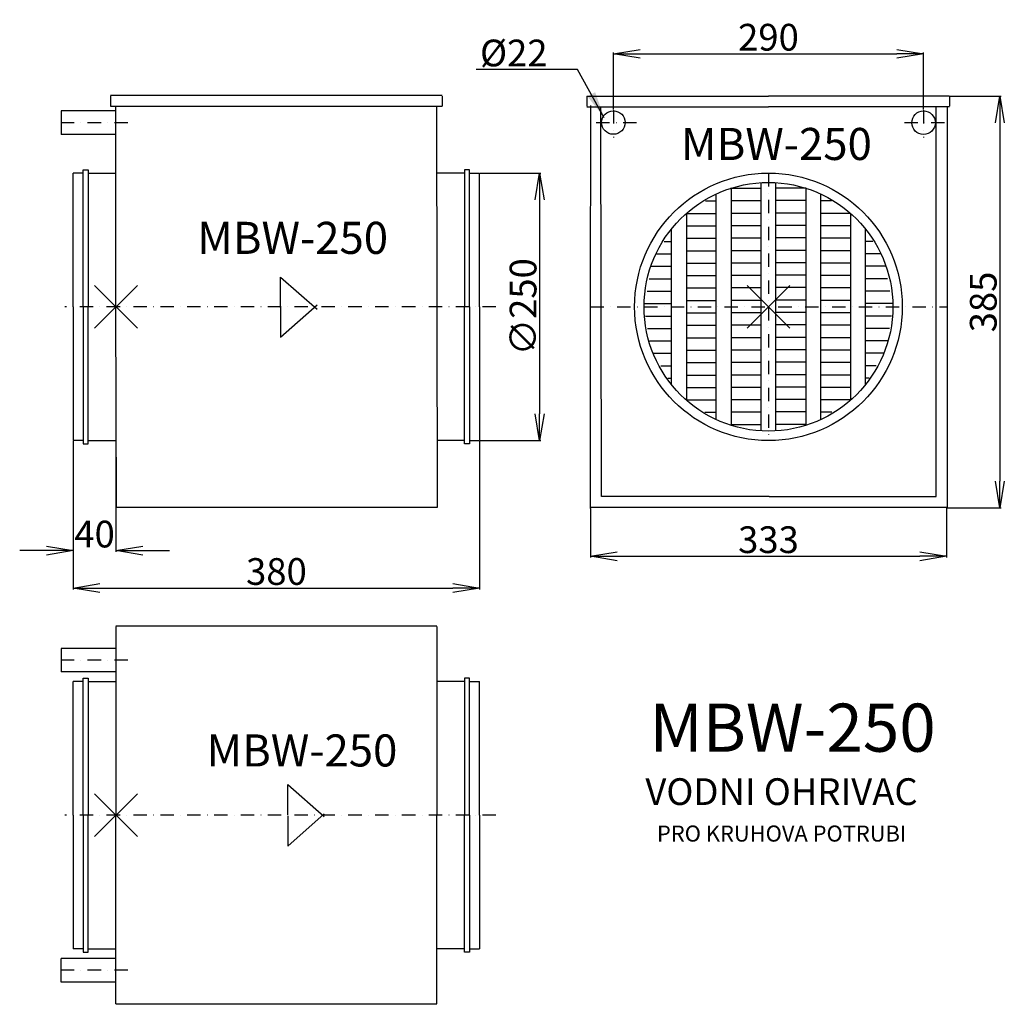
# Model space of a CAD drawing. Extents: x 0 to 920, y -652 to 269.
import ezdxf
from ezdxf.enums import TextEntityAlignment as Align

# ---------------------------------------------------------------- set-up
doc = ezdxf.new("R2010")
doc.units = 0
doc.header["$PDMODE"] = 3
doc.header["$PDSIZE"] = 20
doc.linetypes.add('DASHDOT', pattern=[1, 0.5, -0.25, 0, -0.25])
doc.layers.get('0').update_dxf_attribs({"linetype": 'CONTINUOUS'})
doc.layers.get('DEFPOINTS').update_dxf_attribs({"color": 52, "linetype": 'CONTINUOUS'})
for name, color, linetype in [('V0-NAZVY', 7, 'CONTINUOUS'), ('V0-OBRYS', 90, 'CONTINUOUS'), ('V0-VYPLNE', 52, 'CONTINUOUS'), ('V0-ZBYTEK', 51, 'CONTINUOUS')]:
    doc.layers.add(name, color=color, linetype=linetype)
doc.styles.add('SIMPLEX', font='SIMPLEX')
doc.dimstyles.get("Standard").update_dxf_attribs({"dimtxt": 0.18, "dimasz": 0.18, "dimexe": 0.18, "dimexo": 0.0625, "dimgap": 0.09, "dimtad": 0, "dimtih": 1, "dimtoh": 1, "dimdec": 4, "dimzin": 0, "dimtxsty": 'STANDARD', "dimcen": 0.09, "dimazin": 3, "dimtfac": 1, "dimtdec": 4, "dimtofl": 0, "dimtmove": 0, "dimatfit": 3, "dimtolj": 1, "dimtzin": 0})

# ---------------------------------------------------------------- blocks, each defined once
blk = doc.blocks.new('_OPEN')
at = {"color": 0, "linetype": 'BYBLOCK'}
for p, q in [((-1, 0.166667), (0, 0)), ((0, 0), (-1, -0.166667)), ((0, 0), (-1, 0))]:
    blk.add_line(p, q, dxfattribs=at)
blk = doc.blocks.new('*D1')
at = {"color": 0, "linetype": 'BYBLOCK'}
for p, q in [((50, -125.625), (50, -264.353454)), ((430, -125.625), (430, -264.353454)), ((75, -263.103454), (405, -263.103454))]:
    blk.add_line(p, q, dxfattribs=at)
at = {"layer": 'DEFPOINTS', "color": 0, "linetype": 'BYBLOCK'}
for p in [(50, -125), (430, -125), (430, -263.103454)]:
    blk.add_point(p, dxfattribs=at)
at = {"color": 0, "linetype": 'BYBLOCK', "xscale": 25, "yscale": 25, "zscale": 25, "rotation": 180}
blk.add_blockref('_OPEN', (50, -263.103454), dxfattribs=at)
at = {"color": 0, "linetype": 'BYBLOCK', "xscale": 25, "yscale": 25, "zscale": 25}
blk.add_blockref('_OPEN', (430, -263.103454), dxfattribs=at)
at = {"color": 0, "linetype": 'BYBLOCK', "insert": (240, -247.603454), "char_height": 25, "attachment_point": 5}
blk.add_mtext('\\A1;380', dxfattribs=at)
blk = doc.blocks.new('*D2')
at = {"color": 0, "linetype": 'BYBLOCK'}
for p, q in [((430.625, 125), (487.342865, 125)), ((486.092865, 100), (486.092865, -100)), ((430.625, -125), (487.342865, -125))]:
    blk.add_line(p, q, dxfattribs=at)
at = {"layer": 'DEFPOINTS', "color": 0, "linetype": 'BYBLOCK'}
for p in [(430, 125), (430, -125), (486.092865, -125)]:
    blk.add_point(p, dxfattribs=at)
at = {"color": 0, "linetype": 'BYBLOCK', "xscale": 25, "yscale": 25, "zscale": 25}
for p, rotation in [((486.092865, 125), 90), ((486.092865, -125), 270)]:
    blk.add_blockref('_OPEN', p, dxfattribs=dict(at, rotation=rotation))
at = {"color": 0, "linetype": 'BYBLOCK', "insert": (470.592865, 0), "char_height": 25, "attachment_point": 5, "rotation": 90}
blk.add_mtext('\\A1;∅250', dxfattribs=at)
blk = doc.blocks.new('*D3')
at = {"color": 0, "linetype": 'BYBLOCK'}
for p, q in [((827.625, 197.146317), (875.360414, 197.146317)), ((874.110414, 172.146317), (874.110414, -163.125)), ((825.25, -188.125), (875.360414, -188.125))]:
    blk.add_line(p, q, dxfattribs=at)
at = {"layer": 'DEFPOINTS', "color": 0, "linetype": 'BYBLOCK'}
for p in [(827, 197.146317), (824.625, -188.125), (874.110414, -188.125)]:
    blk.add_point(p, dxfattribs=at)
at = {"color": 0, "linetype": 'BYBLOCK', "xscale": 25, "yscale": 25, "zscale": 25}
for p, rotation in [((874.110414, 197.146317), 90), ((874.110414, -188.125), 270)]:
    blk.add_blockref('_OPEN', p, dxfattribs=dict(at, rotation=rotation))
at = {"color": 0, "linetype": 'BYBLOCK', "insert": (858.610414, 4.510658), "char_height": 25, "attachment_point": 5, "rotation": 90}
blk.add_mtext('\\A1;385', dxfattribs=at)
blk = doc.blocks.new('*D4')
at = {"color": 0, "linetype": 'BYBLOCK'}
for p, q in [((555, 184.540421), (555, 237.87604)), ((580, 236.62604), (820, 236.62604)), ((845, 184.540421), (845, 237.87604))]:
    blk.add_line(p, q, dxfattribs=at)
at = {"layer": 'DEFPOINTS', "color": 0, "linetype": 'BYBLOCK'}
for p in [(845, 236.62604), (555, 183.915421), (845, 183.915421)]:
    blk.add_point(p, dxfattribs=at)
at = {"color": 0, "linetype": 'BYBLOCK', "xscale": 25, "yscale": 25, "zscale": 25, "rotation": 180}
blk.add_blockref('_OPEN', (555, 236.62604), dxfattribs=at)
at = {"color": 0, "linetype": 'BYBLOCK', "xscale": 25, "yscale": 25, "zscale": 25}
blk.add_blockref('_OPEN', (845, 236.62604), dxfattribs=at)
at = {"color": 0, "linetype": 'BYBLOCK', "insert": (700, 252.12604), "char_height": 25, "attachment_point": 5}
blk.add_mtext('\\A1;290', dxfattribs=at)
blk = doc.blocks.new('*D5')
at = {"color": 0, "linetype": 'BYBLOCK'}
for p, q in [((533.5, -188.75), (533.5, -234.614696)), ((866.5, -188.125), (866.5, -234.614696)), ((558.5, -233.364696), (841.5, -233.364696))]:
    blk.add_line(p, q, dxfattribs=at)
at = {"layer": 'DEFPOINTS', "color": 0, "linetype": 'BYBLOCK'}
for p in [(533.5, -188.125), (866.5, -187.5), (866.5, -233.364696)]:
    blk.add_point(p, dxfattribs=at)
at = {"color": 0, "linetype": 'BYBLOCK', "xscale": 25, "yscale": 25, "zscale": 25, "rotation": 180}
blk.add_blockref('_OPEN', (533.5, -233.364696), dxfattribs=at)
at = {"color": 0, "linetype": 'BYBLOCK', "xscale": 25, "yscale": 25, "zscale": 25}
blk.add_blockref('_OPEN', (866.5, -233.364696), dxfattribs=at)
at = {"color": 0, "linetype": 'BYBLOCK', "insert": (700, -217.864696), "char_height": 25, "attachment_point": 5}
blk.add_mtext('\\A1;333', dxfattribs=at)
blk = doc.blocks.new('*D6')
at = {"color": 0, "linetype": 'BYBLOCK'}
for p, q in [((50, -126.25), (50, -229.354158)), ((90, -125.625), (90, -229.354158)), ((25, -228.104158), (0, -228.104158)), ((115, -228.104158), (140, -228.104158))]:
    blk.add_line(p, q, dxfattribs=at)
at = {"layer": 'DEFPOINTS', "color": 0, "linetype": 'BYBLOCK'}
for p in [(50, -125.625), (90, -125), (90, -228.104158)]:
    blk.add_point(p, dxfattribs=at)
at = {"color": 0, "linetype": 'BYBLOCK', "xscale": 25, "yscale": 25, "zscale": 25}
blk.add_blockref('_OPEN', (50, -228.104158), dxfattribs=at)
at = {"color": 0, "linetype": 'BYBLOCK', "xscale": 25, "yscale": 25, "zscale": 25, "rotation": 180}
blk.add_blockref('_OPEN', (90, -228.104158), dxfattribs=at)
at = {"color": 0, "linetype": 'BYBLOCK', "insert": (70, -212.604158), "char_height": 25, "attachment_point": 5}
blk.add_mtext('\\A1;40', dxfattribs=at)

msp = doc.modelspace()

# ---------------------------------------------------------------- linework, layer by layer
at = {"layer": 'V0-OBRYS', "color": 90, "linetype": 'CONTINUOUS'}
for p, q in [((84.513985, 197.146317), (85, 197.146317)), ((395, 197.5), (85, 197.5)), ((85, 197.146317), (85, 187.5)), ((395, 197.146317), (395, 187.5)), ((530.187795, 197.146317), (530.187795, 187.703781)), ((530.187795, 197.146317), (700, 197.146317)), ((869.187795, 197.146317), (700, 197.146317)), ((869.187795, 197.146317), (869.187795, 187.703781)), ((85, 187.5), (395, 187.5)), ((90, 0), (90, 187.5)), ((390.625, -187.5), (390, 187.5)), ((530.187795, 187.146317), (700, 187.146317)), ((533.5, 0), (533.812795, 188.125)), ((543.812795, -177.5), (543.187795, 187.146317)), ((869.187795, 187.146317), (700, 187.146317)), ((856.812795, -177.5), (856.812795, 186.743706)), ((867.437795, -188.125), (867.437795, 186.743706)), ((38.773081, 183.146317), (38.773081, 161.146317)), ((50, 0), (50, 125)), ((59.358932, 125), (50, 125)), ((59.345802, 0), (59.345802, 128.220367)), ((59.345802, 128.220367), (64.130844, 128.220367)), ((64.130844, 128.220367), (64.130844, -0.100907)), ((64.146248, 125), (90, 125)), ((415.85376, 125), (390, 125)), ((420.654205, 128.220367), (415.869141, 128.220367)), ((415.869141, 128.220367), (415.869141, -0.100906)), ((420.641052, 125), (430, 125)), ((420.654205, 0), (420.654205, 128.220367)), ((430, 0), (430, 125)), ((50, 0), (50, -125)), ((59.345802, 0), (59.345802, -128.220367)), ((64.130844, -128.220367), (64.130844, 0.100907)), ((90.625, -187.5), (90, 0)), ((415.869141, -128.220367), (415.869141, 0.100906)), ((420.654205, 0), (420.654205, -128.220367)), ((430, 0), (430, -125)), ((533.5, -188.75), (533.5, 0)), ((59.358932, -125), (50, -125)), ((59.345802, -128.220367), (64.130844, -128.220367)), ((64.146248, -125), (90, -125)), ((415.85376, -125), (390, -125)), ((420.654205, -128.220367), (415.869141, -128.220367)), ((420.641052, -125), (430, -125)), ((700.625, -177.5), (543.812795, -177.5)), ((700.625, -177.5), (856.812795, -177.5)), ((90.625, -187.5), (390.625, -187.5)), ((533.5, -187.5), (866.5, -187.5)), ((390, -298.742542), (90, -298.742542)), ((90, -299.096225), (90, -475.596225)), ((390, -299.096225), (390, -475.596225)), ((38.773081, -319.596225), (38.773081, -341.596225)), ((59.345802, -475.596225), (59.345802, -347.375858)), ((59.345802, -347.375858), (64.130844, -347.375858)), ((64.130844, -347.375858), (64.130844, -475.697147)), ((420.654205, -347.375858), (415.869141, -347.375858)), ((415.869141, -347.375858), (415.869141, -475.697116)), ((420.654205, -475.596225), (420.654205, -347.375858)), ((50, -475.596225), (50, -350.596225)), ((59.358932, -350.596225), (50, -350.596225)), ((64.146248, -350.596225), (90, -350.596225)), ((415.85376, -350.596225), (390, -350.596225)), ((420.641052, -350.596225), (430, -350.596225)), ((430, -475.596225), (430, -350.596225)), ((50, -475.596225), (50, -600.596225)), ((59.345802, -475.596225), (59.345802, -603.816593)), ((64.130844, -603.816593), (64.130844, -475.495304)), ((90, -652.096225), (90, -475.596225)), ((390, -652.096225), (390, -475.596225)), ((415.869141, -603.816593), (415.869141, -475.495334)), ((420.654205, -475.596225), (420.654205, -603.816593)), ((430, -475.596225), (430, -600.596225)), ((59.358932, -600.596225), (50, -600.596225)), ((59.345802, -603.816593), (64.130844, -603.816593)), ((64.146248, -600.596225), (90, -600.596225)), ((415.85376, -600.596225), (390, -600.596225)), ((420.654205, -603.816593), (415.869141, -603.816593)), ((420.641052, -600.596225), (430, -600.596225)), ((38.773081, -631.596225), (38.773081, -609.596225)), ((390, -652.449924), (90, -652.449924))]:
    msp.add_line(p, q, dxfattribs=at)
at = {"layer": 'V0-OBRYS'}
for p, q in [((90, 183.146317), (38.773081, 183.146317)), ((90, 161.146317), (38.773081, 161.146317)), ((90, -319.596225), (38.773081, -319.596225)), ((90, -341.596225), (38.773081, -341.596225)), ((90, -609.596225), (38.773081, -609.596225)), ((90, -631.596225), (38.773081, -631.596225))]:
    msp.add_line(p, q, dxfattribs=at)
at = {"layer": 'V0-OBRYS', "color": 90, "linetype": 'CONTINUOUS'}
for centre, radius in [((555, 172.333727), 11), ((845, 172.146317), 11), ((700, 0), 125.125693), ((700, 0), 116.3)]:
    msp.add_circle(centre, radius, dxfattribs=at)
at = {"layer": 'V0-VYPLNE', "color": 63, "linetype": 'DASHDOT', "ltscale": 25}
for p, q in [((555, 183.915421), (555, 158.201599)), ((845, 183.915421), (845, 158.201599)), ((101.10386, 172.146317), (38.773081, 172.146317)), ((576.560284, 172.146317), (539.02425, 172.146317)), ((864.678823, 172.146317), (826.800507, 172.146317)), ((700, 125.125693), (700, -125.125693)), ((445.195923, 0), (42.080452, 0)), ((533.5, 0), (866.5, 0)), ((101.10386, -330.596225), (38.773081, -330.596225)), ((445.195923, -475.596225), (42.080452, -475.596225)), ((101.10386, -620.596225), (38.773081, -620.596225))]:
    msp.add_line(p, q, dxfattribs=at)
at = {"layer": 'V0-VYPLNE', "color": 52, "linetype": 'CONTINUOUS'}
for p, q in [((665.11, 110.943134), (664.884981, 110.996479)), ((664.884981, 110.996479), (665.11, 110.943134)), ((665.11, 110.943134), (665.11, -110.943129)), ((665.11, 110.943134), (665.11, 110.943134)), ((665.11, 110.943134), (693.022, 110.943134)), ((693.022, -116.090472), (693.022, 116.090478)), ((706.978, -116.090472), (706.978, 116.090478)), ((734.89, 110.943134), (706.978, 110.943134)), ((734.89, 110.943134), (735.115019, 110.996479)), ((735.115019, 110.996479), (734.89, 110.943134)), ((734.89, 110.943134), (734.89, -110.943129)), ((734.89, 110.943134), (734.89, 110.943134)), ((651.154018, -105.545056), (651.154018, 105.545055)), ((748.845982, -105.545056), (748.845982, 105.545055)), ((641.104722, 99.002186), (651.154018, 99.002186)), ((665.11, 99.313134), (693.022, 99.313134)), ((734.89, 99.313134), (706.978, 99.313134)), ((758.895278, 99.002186), (748.845982, 99.002186)), ((623.242018, 87.372186), (623.242018, -87.372187)), ((623.242018, 87.372186), (651.154018, 87.372186)), ((665.11, 87.683134), (693.022, 87.683134)), ((734.89, 87.683134), (706.978, 87.683134)), ((776.757982, 87.372186), (748.845982, 87.372186)), ((776.757982, 87.372186), (776.757982, -87.372187)), ((623.242018, 75.742186), (651.154018, 75.742186)), ((665.11, 76.053134), (693.022, 76.053134)), ((734.89, 76.053134), (706.978, 76.053134)), ((776.757982, 75.742186), (748.845982, 75.742186)), ((609.285965, -72.778159), (609.285965, 72.778154)), ((790.714035, -72.778164), (790.714035, 72.778149)), ((602.431183, 61.148154), (609.285965, 61.148154)), ((623.242018, 64.112186), (651.154018, 64.112186)), ((665.110001, 64.423134), (693.022, 64.423134)), ((734.889999, 64.423134), (706.978, 64.423134)), ((776.757982, 64.112186), (748.845982, 64.112186)), ((797.568817, 61.148148), (790.714035, 61.148148)), ((595.576402, 49.518154), (609.285965, 49.518154)), ((623.242018, 52.482186), (651.154023, 52.482186)), ((665.110001, 52.793134), (693.022, 52.793134)), ((734.889999, 52.793134), (706.978, 52.793134)), ((776.757982, 52.482186), (748.845977, 52.482186)), ((804.423598, 49.518148), (790.714035, 49.518148)), ((590.79942, 37.888154), (609.285965, 37.888154)), ((623.242018, 40.852186), (651.154023, 40.852186)), ((665.110001, 41.163133), (693.022, 41.163133)), ((734.889999, 41.163133), (706.978, 41.163133)), ((776.757982, 40.852186), (748.845977, 40.852186)), ((809.20058, 37.888148), (790.714035, 37.888148)), ((243.934814, -0.572205), (243.934814, 27.817688)), ((243.934814, 27.817688), (278.012756, -2.242249)), ((623.242018, 29.222185), (651.154023, 29.222185)), ((665.110001, 29.533133), (693.022, 29.533133)), ((734.889999, 29.533133), (706.978, 29.533133)), ((776.757982, 29.222185), (748.845977, 29.222185)), ((588.620201, 26.258153), (609.285965, 26.258153)), ((811.379799, 26.258148), (790.714035, 26.258148)), ((586.440983, 14.628153), (609.285965, 14.628153)), ((623.242019, 17.592185), (651.154023, 17.592185)), ((665.110001, 17.903133), (693.022, 17.903133)), ((734.889999, 17.903133), (706.978, 17.903133)), ((776.757981, 17.592185), (748.845977, 17.592185)), ((813.559017, 14.628148), (790.714035, 14.628148)), ((243.934814, -28.389893), (278.012756, 1.669983)), ((243.934814, 0), (243.934814, -28.389893)), ((584.261762, 2.998153), (609.285965, 2.998153)), ((623.242019, 5.962185), (651.154025, 5.962185)), ((665.110001, 6.273133), (693.022, 6.273133)), ((734.889999, 6.273133), (706.978, 6.273133)), ((776.757981, 5.962185), (748.845975, 5.962185)), ((815.738238, 2.998148), (790.714035, 2.998148)), ((585.047673, -8.631847), (609.285965, -8.631847)), ((623.242019, -5.667815), (651.154025, -5.667815)), ((665.110001, -5.356867), (693.021998, -5.356867)), ((734.889999, -5.356867), (706.978002, -5.356867)), ((776.757981, -5.667815), (748.845975, -5.667815)), ((814.952327, -8.631853), (790.714035, -8.631853)), ((623.242019, -17.297815), (651.154025, -17.297815)), ((665.110002, -16.986867), (693.021998, -16.986867)), ((734.889998, -16.986867), (706.978002, -16.986867)), ((776.757981, -17.297815), (748.845975, -17.297815)), ((586.863494, -20.261847), (609.285966, -20.261847)), ((813.136506, -20.261853), (790.714034, -20.261853)), ((588.679313, -31.891847), (609.285966, -31.891847)), ((623.242019, -28.927816), (651.154025, -28.927816)), ((665.110002, -28.616868), (693.021998, -28.616868)), ((734.889998, -28.616868), (706.978002, -28.616868)), ((776.757981, -28.927816), (748.845975, -28.927816)), ((811.320687, -31.891853), (790.714034, -31.891853)), ((592.741931, -43.521848), (609.285966, -43.521848)), ((623.242019, -40.557816), (651.154025, -40.557816)), ((665.110002, -40.246868), (693.021998, -40.246868)), ((734.889998, -40.246868), (706.978002, -40.246868)), ((776.757981, -40.557816), (748.845975, -40.557816)), ((807.258069, -43.521853), (790.714034, -43.521853)), ((599.318532, -55.151848), (609.285966, -55.151848)), ((623.242019, -52.187816), (651.154027, -52.187816)), ((665.110002, -51.876868), (693.021998, -51.876868)), ((734.889998, -51.876868), (706.978002, -51.876868)), ((776.757981, -52.187816), (748.845973, -52.187816)), ((800.681468, -55.151853), (790.714034, -55.151853)), ((623.24202, -63.817816), (651.154027, -63.817816)), ((665.110002, -63.506868), (693.021998, -63.506868)), ((734.889998, -63.506868), (706.978002, -63.506868)), ((776.75798, -63.817816), (748.845973, -63.817816)), ((605.895136, -66.781848), (609.285966, -66.781848)), ((794.104864, -66.781853), (790.714034, -66.781853)), ((623.24202, -75.447816), (651.154027, -75.447816)), ((665.110002, -75.136868), (693.021998, -75.136868)), ((734.889998, -75.136868), (706.978002, -75.136868)), ((776.75798, -75.447816), (748.845973, -75.447816)), ((623.24202, -87.077816), (651.154027, -87.077816)), ((665.110002, -86.766869), (693.021998, -86.766869)), ((734.889998, -86.766869), (706.978002, -86.766869)), ((776.75798, -87.077816), (748.845973, -87.077816)), ((640.652582, -98.707817), (651.154029, -98.707817)), ((665.110002, -98.396869), (693.021998, -98.396869)), ((734.889998, -98.396869), (706.978002, -98.396869)), ((759.347418, -98.707817), (748.845971, -98.707817)), ((665.110003, -110.026869), (693.021998, -110.026869)), ((734.889997, -110.026869), (706.978002, -110.026869)), ((250.557556, -475.177189), (250.557556, -446.787296)), ((250.557556, -446.787296), (284.635498, -476.847202)), ((250.557556, -504.405155), (284.635498, -474.345249)), ((250.557556, -476.015262), (250.557556, -504.405155))]:
    msp.add_line(p, q, dxfattribs=at)
at = {"layer": 'V0-VYPLNE'}
for p in [(90, 0), (700, 0), (90, -475.596225)]:
    msp.add_point(p, dxfattribs=at)
at = {"layer": 'V0-VYPLNE', "color": 52, "linetype": 'CONTINUOUS'}
msp.add_point((700, 0), dxfattribs=at)

# ---------------------------------------------------------------- texts
at = {"layer": 'V0-NAZVY', "color": 210, "linetype": 'CONTINUOUS', "style": 'SIMPLEX'}
for height, p in [(30, (707.463505, 137.292323)), (30, (255.186203, 49.464539)), (45, (722.551218, -416.185568)), (30, (263.860706, -430.00069))]:
    msp.add_text('MBW-250', height=height, dxfattribs=at).set_placement(p, align=Align.CENTER)
at = {"layer": 'V0-VYPLNE', "color": 41, "linetype": 'CONTINUOUS', "insert": (493.483412, 237.38654), "char_height": 25, "attachment_point": 6}
msp.add_mtext('\\A1;%%c22', dxfattribs=at)
at = {"layer": 'V0-ZBYTEK', "color": 130, "linetype": 'CONTINUOUS', "style": 'SIMPLEX'}
msp.add_text('VODNI OHRIVAC', height=25, dxfattribs=at).set_placement((712.192398, -466.01807), align=Align.CENTER)
at = {"layer": 'V0-ZBYTEK', "color": 51, "linetype": 'CONTINUOUS', "style": 'SIMPLEX'}
msp.add_text('PRO KRUHOVA POTRUBI', height=15, dxfattribs=at).set_placement((712.313217, -500.232578), align=Align.CENTER)

# ---------------------------------------------------------------- dimensions: what is measured, and where the dimension line sits
at = {"layer": 'V0-VYPLNE', "color": 41, "linetype": 'CONTINUOUS'}
dim = msp.add_linear_dim(base=(845, 236.62604), p1=(555, 183.915421), p2=(845, 183.915421), dimstyle='STANDARD', override={"dimtxt": 25, "dimasz": 25, "dimexe": 1.25, "dimexo": 0.625, "dimgap": 3, "dimtad": 1, "dimtih": 0, "dimtoh": 0, "dimdec": 0, "dimzin": 8, "dimblk1": 'OPEN', "dimblk2": 'OPEN', "dimsah": 1, "dimcen": 2.5}, dxfattribs=at)
dim.commit()
dim.dimension.update_dxf_attribs({"geometry": '*D4', "text_midpoint": (700, 252.12604)})
dim = msp.add_linear_dim(base=(916.298209, -188.125), p1=(869.187795, 197.146317), p2=(866.812795, -188.125), angle=90, dimstyle='STANDARD', override={"dimtxt": 25, "dimasz": 25, "dimexe": 1.25, "dimexo": 0.625, "dimgap": 3, "dimtad": 1, "dimtih": 0, "dimtoh": 0, "dimdec": 0, "dimzin": 8, "dimblk1": 'OPEN', "dimblk2": 'OPEN', "dimsah": 1, "dimcen": 2.5}, dxfattribs=at)
dim.commit()
dim.dimension.update_dxf_attribs({"geometry": '*D3', "text_midpoint": (858.610414, 4.510658), "insert": (42.187795, 0)})
dim = msp.add_linear_dim(base=(486.092865, -125), p1=(430, 125), p2=(430, -125), angle=90, text='%%c<>', dimstyle='STANDARD', override={"dimtxt": 25, "dimasz": 25, "dimexe": 1.25, "dimexo": 0.625, "dimgap": 3, "dimtad": 1, "dimtih": 0, "dimtoh": 0, "dimdec": 0, "dimzin": 8, "dimblk1": 'OPEN', "dimblk2": 'OPEN', "dimsah": 1, "dimcen": 2.5}, dxfattribs=at)
dim.commit()
dim.dimension.update_dxf_attribs({"geometry": '*D2', "text_midpoint": (470.592865, 0)})
for base, p1, p2, override, picture, middle in [((90, -228.104158), (50, -125.625), (90, -125), {"dimtxt": 25, "dimasz": 25, "dimexe": 1.25, "dimexo": 0.625, "dimgap": 3, "dimtad": 1, "dimtih": 0, "dimtoh": 0, "dimdec": 1, "dimzin": 8, "dimblk1": 'OPEN', "dimblk2": 'OPEN', "dimsah": 1, "dimcen": 2.5}, '*D6', (70, -228.104158)), ((430, -263.103454), (50, -125), (430, -125), {"dimtxt": 25, "dimasz": 25, "dimexe": 1.25, "dimexo": 0.625, "dimgap": 3, "dimtad": 1, "dimtih": 0, "dimtoh": 0, "dimdec": 0, "dimzin": 8, "dimblk1": 'OPEN', "dimblk2": 'OPEN', "dimsah": 1, "dimcen": 2.5}, '*D1', (240, -263.103454)), ((866.5, -233.364696), (533.5, -188.125), (866.5, -187.5), {"dimtxt": 25, "dimasz": 25, "dimexe": 1.25, "dimexo": 0.625, "dimgap": 3, "dimtad": 1, "dimtih": 0, "dimtoh": 0, "dimdec": 1, "dimzin": 8, "dimblk1": 'OPEN', "dimblk2": 'OPEN', "dimsah": 1, "dimcen": 2.5}, '*D5', (700, -233.364696))]:
    dim = msp.add_linear_dim(base=base, p1=p1, p2=p2, dimstyle='STANDARD', override=override, dxfattribs=at)
    dim.commit()
    dim.dimension.update_dxf_attribs({"geometry": picture, "text_midpoint": middle, "dimtype": 160})

# ---------------------------------------------------------------- leaders
at = {"layer": 'V0-VYPLNE', "color": 41, "linetype": 'CONTINUOUS', "annotation_type": 0, "has_hookline": 1, "hookline_direction": 1, "text_width": 66.666667}
msp.add_leader([(546.531457, 176.887696), (521.483412, 221.88654), (496.483412, 221.88654)], dimstyle='STANDARD', override={"dimtxt": 25, "dimasz": 25, "dimexe": 1.25, "dimexo": 0.625, "dimgap": 3, "dimtad": 1, "dimtih": 0, "dimtoh": 0, "dimdec": 1, "dimzin": 8, "dimcen": 2.5}, dxfattribs=at)

doc.saveas('drawing.dxf')
